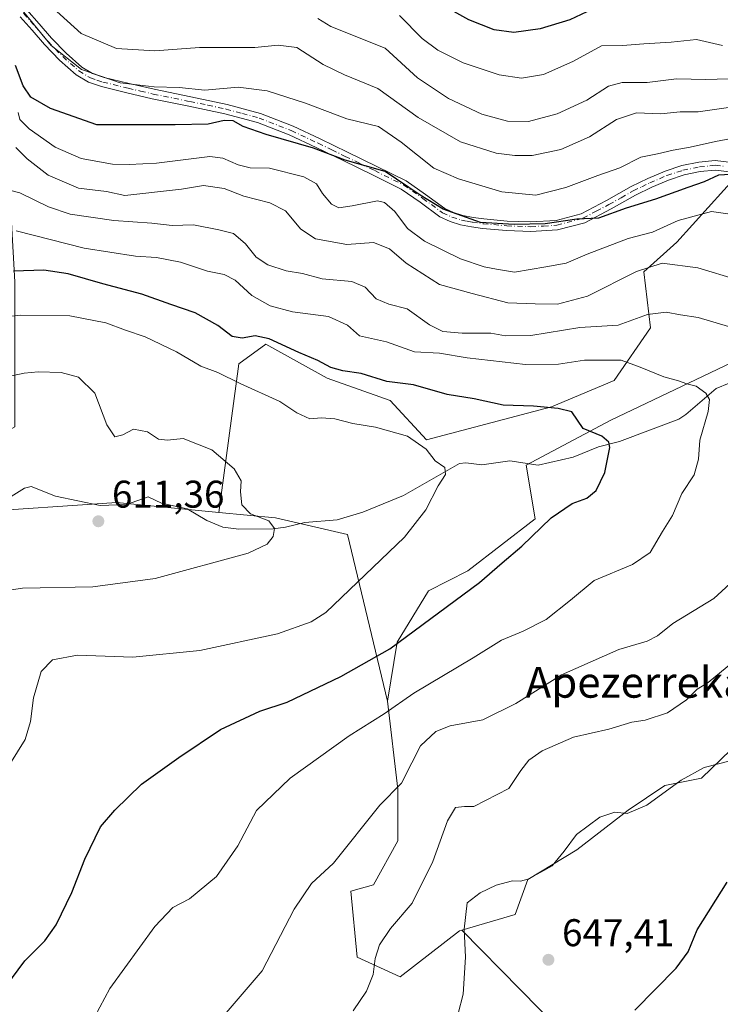
# Model space of a CAD drawing. Units: metres. Extents: x 620727 to 624178, y 4750313 to 4752725.
# Drawn here: x 622337 to 622519, y 4752192 to 4752447 of the extents above; entities that cross this region are included whole.
import ezdxf
from ezdxf.enums import TextEntityAlignment as Align

# ---------------------------------------------------------------- set-up
doc = ezdxf.new("R2010")
doc.units = ezdxf.units.M
doc.header["$MEASUREMENT"] = 0
doc.linetypes.add('DGN Style 4', pattern=[2.6384748266838614, 1.318413404963828, -0.6592067024819142, 0.001648016756204785, -0.6592067024819142])
for name, color, linetype, lineweight in [('Arbolado forestal CxS', 92, 'Continuous', 0), ('Camino Cxs', 7, 'Continuous', 0), ('Camino eje', 30, 'DGN Style 4', 13), ('Corriente natural lineal', 142, 'Continuous', 13), ('Curva de nivel maestra', 30, 'Continuous', 30), ('Curva de nivel normal', 30, 'Continuous', 0), ('Matorral CxS', 135, 'Continuous', 0), ('Pastizal CxS', 92, 'Continuous', 0), ('Prado CxS', 92, 'Continuous', 0), ('Punto de cota en terreno', 7, 'Continuous', 0), ('Rótulo de punto de cota en terreno', 7, 'Continuous', 0), ('Texto cartográfico', 7, 'Continuous', 0)]:
    doc.layers.add(name, color=color, linetype=linetype, lineweight=lineweight)
doc.styles.add('Style-Arial', font='txt')

# ---------------------------------------------------------------- blocks, each defined once
blk = doc.blocks.new('*U7')
at = {"layer": 'Arbolado forestal CxS', "color": 92, "linetype": 'Continuous', "lineweight": 0}
blk.add_polyline3d([(622529.1353000002, 4752265.0953, 643.3613999999943), (622513.9578999998, 4752250.4147, 644.6166999999987), (622504.4389000004, 4752248.4637, 643.7140999999974), (622494.9398999996, 4752242.0669, 643.954899999997), (622481.6476999996, 4752231.841200001, 644.3647000000057), (622468.9785000002, 4752224.159299999, 644.4109999999928), (622465.7090999996, 4752215.0865, 645.9035000000003), (622451.8170999996, 4752210.9977, 645.3579000000027), (622451.1980999997, 4752210.815500001, 645.2024999999994), (622435.8339000001, 4752198.858899999, 641.8234999999986), (622424.7368999999, 4752203.983100001, 637.9790000000066), (622423.0305000005, 4752221.065199999, 635.873900000006), (622428.9694999997, 4752222.699100001, 636.7449999999953), (622435.2697000002, 4752234.162000001, 636.5660999999964), (622435.2111000001, 4752247.499700001, 634.649900000004), (622432.5674999999, 4752270.352700001, 627.9609000000055), (622435.0409000004, 4752285.608700001, 623.7948999999935), (622443.2383000003, 4752298.986400001, 622.636400000003), (622453.3775000004, 4752304.115499999, 623.305600000007), (622470.8327000003, 4752317.576099999, 624.071100000001), (622468.4990999997, 4752331.499100001, 622.7756999999983), (622490.4653000003, 4752343.198799999, 626.050700000007), (622525.4814999999, 4752359.8816, 633.1545999999944)], dxfattribs=at)
blk = doc.blocks.new('5PATER')
at = {"layer": 'Matorral CxS', "linetype": 'Continuous', "lineweight": 0}
h = blk.add_hatch(color=51, dxfattribs=at)
edge = h.paths.add_edge_path()
edge.add_ellipse((0, 0), major_axis=(-0.1095731443231308, -0.1110710700762829), ratio=0.9994222409660322, start_angle=0, end_angle=360)

msp = doc.modelspace()

# ---------------------------------------------------------------- linework, layer by layer
at = {"layer": 'Arbolado forestal CxS', "color": 92, "linetype": 'Continuous', "lineweight": 0}
for points in [[(622547.9040999999, 4752459.8014, 677.1206999999995), (622554.4145000001, 4752436.0733, 665.8570000000036), (622540.4923, 4752424.5745, 659.8785000000062), (622527.8448999999, 4752411.810699999, 653.0198999999993), (622507.5373000001, 4752389.318299999, 642.8276000000042), (622499.0022999998, 4752381.632300001, 640.3736999999965), (622500.7089000001, 4752367.112500001, 634.1548999999941), (622491.3195000002, 4752353.4475, 628.2069000000047), (622475.1013000002, 4752346.614700001, 625.6214000000036), (622442.6653000005, 4752338.074300001, 620.3269), (622433.2764999997, 4752348.3235, 622.9088000000047), (622416.9496999999, 4752354.1195, 623.5069999999978), (622401.0318999998, 4752362.936899999, 624.7179999999935), (622394.0679000001, 4752357.821900001, 622.0369999999966), (622388.8909, 4752319.285300001, 613.2927999999956), (622362.4301000005, 4752321.8475, 611.5571999999956), (622324.0198999997, 4752319.2861, 609.3846999999951), (622316.3371000001, 4752324.4113, 608.6600999999937), (622322.3123000005, 4752333.806100001, 609.9048000000039), (622335.9694999997, 4752341.491900001, 612.2081999999937), (622335.9704999998, 4752379.071699999, 624.2636999999959), (622333.4115000004, 4752425.192700001, 645.3931000000011), (622321.4619000005, 4752443.982899999, 651.5973999999987), (622307.8053000001, 4752453.377900001, 653.5209999999934)], [(622554.4145000001, 4752436.0733, 665.8570000000036), (622540.4923, 4752424.5745, 659.8785000000062), (622527.8448999999, 4752411.810699999, 653.0198999999993), (622507.5373000001, 4752389.318299999, 642.8276000000042), (622499.0022999998, 4752381.632300001, 640.3736999999965), (622500.7089000001, 4752367.112500001, 634.1548999999941), (622491.3195000002, 4752353.4475, 628.2069000000047), (622475.1013000002, 4752346.614700001, 625.6214000000036), (622442.6653000005, 4752338.074300001, 620.3269), (622433.2764999997, 4752348.3235, 622.9088000000047), (622416.9496999999, 4752354.1195, 623.5069999999978), (622401.0318999998, 4752362.936899999, 624.7179999999935), (622394.0679000001, 4752357.821900001, 622.0369999999966), (622388.8909, 4752319.285300001, 613.2927999999956)], [(622432.5674999999, 4752270.352700001, 627.9609000000055), (622435.0409000004, 4752285.608700001, 623.7948999999935), (622443.2383000003, 4752298.986400001, 622.636400000003), (622453.3775000004, 4752304.115499999, 623.305600000007), (622470.8327000003, 4752317.576099999, 624.071100000001), (622468.4990999997, 4752331.499100001, 622.7756999999983), (622490.4653000003, 4752343.198799999, 626.050700000007), (622525.4814999999, 4752359.8816, 633.1545999999944), (622526.3157000003, 4752360.278999999, 633.3990999999951), (622539.9725000003, 4752355.154899999, 634.386799999993), (622572.4084999999, 4752349.1753, 641.4839000000065), (622607.0401, 4752346.858899999, 650.4422999999952), (622608.2824999997, 4752347.036499999, 650.7053000000016), (622625.8583000004, 4752349.547800001, 655.296100000007)], [(622316.3371000001, 4752324.4113, 608.6600999999937), (622324.0198999997, 4752319.2861, 609.3846999999951), (622362.4301000005, 4752321.8475, 611.5571999999956), (622388.8909, 4752319.285300001, 613.2927999999956)], [(622622.3091000002, 4752308.728900001, 652.8693000000058), (622609.5954999998, 4752311.209100001, 650.9339999999938), (622594.3145000003, 4752319.393300001, 647.8796000000002), (622593.6533000004, 4752319.4893, 647.7694999999949), (622581.6037, 4752321.238600001, 645.6956999999966), (622577.9611000001, 4752318.872500001, 645.1803999999975), (622572.7374999998, 4752315.479499999, 644.1248999999953), (622567.0632999997, 4752305.9257, 643.2967000000062), (622565.8410999998, 4752295.1217, 644.9281000000046), (622562.6848999998, 4752290.660700001, 644.9375), (622555.0689000003, 4752289.354900001, 643.850099999996), (622547.4589000001, 4752286.778100001, 643.0262999999978), (622541.7616999998, 4752282.304099999, 642.630799999999), (622529.1353000002, 4752265.0953, 643.3613999999943), (622513.9578999998, 4752250.4147, 644.6166999999987), (622504.4389000004, 4752248.4637, 643.7140999999974), (622494.9398999996, 4752242.0669, 643.954899999997), (622481.6476999996, 4752231.841200001, 644.3647000000057), (622468.9785000002, 4752224.159299999, 644.4109999999928), (622465.7090999996, 4752215.0865, 645.9035000000003), (622451.8170999996, 4752210.9977, 645.3579000000027)], [(622432.5674999999, 4752270.352700001, 627.9609000000055), (622435.2111000001, 4752247.499700001, 634.649900000004), (622435.2697000002, 4752234.162000001, 636.5660999999964), (622428.9694999997, 4752222.699100001, 636.7449999999953), (622423.0305000005, 4752221.065199999, 635.873900000006), (622424.7368999999, 4752203.983100001, 637.9790000000066), (622435.8339000001, 4752198.858899999, 641.8234999999986), (622451.1980999997, 4752210.815500001, 645.2024999999994), (622451.8170999996, 4752210.9977, 645.3579000000027)]]:
    msp.add_polyline3d(points, dxfattribs=at)
at = {"layer": 'Camino Cxs', "color": 7, "linetype": 'Continuous', "lineweight": 0}
for points in [[(622339.0500999996, 4752449.5801, 664.2624999999971), (622342.3201000001, 4752445.920100001, 663.5902999999962), (622345.5100999996, 4752442.220100001, 665.0712000000058), (622349.2500999998, 4752438.340100001, 665.2722999999969), (622353.3201000001, 4752434.7301, 663.4700000000012), (622356.1101000002, 4752433.0801, 662.4627000000038), (622359.1401000004, 4752432.040100001, 662.6095000000059), (622365.6101000002, 4752430.450099999, 662.3625999999931), (622372.1300999997, 4752428.970100001, 659.5663999999961), (622381.5800999999, 4752427.040100001, 659.3269), (622391.0100999996, 4752425.0701, 655.6543999999994), (622399.6901000004, 4752422.700099999, 655.5776999999945), (622408.1001000004, 4752419.4301, 657.7617000000029), (622415.1601, 4752416.100099999, 654.9026000000014), (622422.1801000005, 4752412.710100001, 657.8362999999954), (622429.8101000005, 4752409.0001, 656.6300999999949), (622437.4101, 4752405.2301, 659.9020000000019), (622442.4600999998, 4752401.710100001, 657.7651000000042), (622447.4600999998, 4752398.0601, 659.8668000000034), (622449.7001, 4752397.0001, 659.3076000000001), (622452.0701000001, 4752396.270099999, 659.0286000000051), (622454.7801000001, 4752395.7401, 659.2274000000034), (622457.5100999996, 4752395.370100001, 659.5521000000008), (622463.5900999998, 4752394.8201, 660.0858000000007), (622469.6700999998, 4752394.600099999, 659.9075000000012), (622476.2801000001, 4752394.960100001, 660.275999999998), (622482.7901, 4752396.710100001, 659.9481999999989), (622489.3701, 4752400.1801, 659.5975999999937), (622495.7200999996, 4752403.7501, 661.657600000006), (622500.0800999999, 4752405.8301, 662.6134000000021), (622504.5500999996, 4752407.790100001, 663.3306000000011), (622508.8501000004, 4752409.1801, 664.3555000000051), (622513.2500999998, 4752410.090100001, 664.5160000000033), (622517.5500999996, 4752410.530099999, 663.0850000000064), (622521.8300999999, 4752410.020099999, 657.6633000000002)], [(622339.0500999996, 4752449.5801, 664.2624999999971), (622342.3201000001, 4752445.920100001, 663.5902999999962), (622345.5100999996, 4752442.220100001, 665.0712000000058), (622349.2500999998, 4752438.340100001, 665.2722999999969), (622353.3201000001, 4752434.7301, 663.4700000000012), (622356.1101000002, 4752433.0801, 662.4627000000038), (622359.1401000004, 4752432.040100001, 662.6095000000059), (622365.6101000002, 4752430.450099999, 662.3625999999931), (622372.1300999997, 4752428.970100001, 659.5663999999961), (622381.5800999999, 4752427.040100001, 659.3269), (622391.0100999996, 4752425.0701, 655.6543999999994), (622399.6901000004, 4752422.700099999, 655.5776999999945), (622408.1001000004, 4752419.4301, 657.7617000000029), (622415.1601, 4752416.100099999, 654.9026000000014), (622422.1801000005, 4752412.710100001, 657.8362999999954), (622429.8101000005, 4752409.0001, 656.6300999999949), (622437.4101, 4752405.2301, 659.9020000000019), (622442.4600999998, 4752401.710100001, 657.7651000000042), (622447.4600999998, 4752398.0601, 659.8668000000034), (622449.7001, 4752397.0001, 659.3076000000001), (622452.0701000001, 4752396.270099999, 659.0286000000051), (622454.7801000001, 4752395.7401, 659.2274000000034), (622457.5100999996, 4752395.370100001, 659.5521000000008), (622463.5900999998, 4752394.8201, 660.0858000000007), (622469.6700999998, 4752394.600099999, 659.9075000000012), (622476.2801000001, 4752394.960100001, 660.275999999998), (622482.7901, 4752396.710100001, 659.9481999999989), (622489.3701, 4752400.1801, 659.5975999999937), (622495.7200999996, 4752403.7501, 661.657600000006), (622500.0800999999, 4752405.8301, 662.6134000000021), (622504.5500999996, 4752407.790100001, 663.3306000000011), (622508.8501000004, 4752409.1801, 664.3555000000051), (622513.2500999998, 4752410.090100001, 664.5160000000033), (622517.5500999996, 4752410.530099999, 663.0850000000064), (622521.8300999999, 4752410.020099999, 657.6633000000002)], [(622521.2901, 4752407.590100001, 655.0188999999956), (622517.5301000001, 4752408.030099999, 660.7639000000054), (622513.6300999997, 4752407.630100001, 662.6450999999943), (622509.4901000002, 4752406.770099999, 662.4968999999984), (622505.4301000005, 4752405.460100001, 661.3874999999971), (622501.1201, 4752403.5701, 659.5207999999984), (622496.8601000002, 4752401.550100001, 659.0546999999933), (622490.5601000005, 4752398.0001, 655.7891999999993), (622483.7001, 4752394.390100001, 657.0899000000063), (622476.6801000005, 4752392.5001, 657.2927999999956), (622469.6901000004, 4752392.110099999, 657.650999999998), (622463.4301000005, 4752392.340100001, 657.7241999999969), (622457.2301000003, 4752392.9001, 657.1027000000031), (622454.3701, 4752393.290100001, 656.9579999999987), (622451.4600999998, 4752393.850099999, 656.8600000000006), (622448.8000999996, 4752394.670100001, 657.0415999999968), (622446.1801000005, 4752395.9101, 656.7694000000047), (622441.0201000003, 4752399.6801, 655.1689999999944), (622436.1401000004, 4752403.0801, 656.7733000000007), (622428.7100999998, 4752406.770099999, 653.8478999999934), (622421.1001000004, 4752410.4801, 655.2465999999986), (622414.0900999998, 4752413.860099999, 653.323000000004), (622407.1201, 4752417.1501, 655.918399999995), (622398.9101, 4752420.340100001, 654.0844999999972), (622390.4301000005, 4752422.6501, 654.7725999999967), (622381.0701000001, 4752424.610099999, 658.1668000000063), (622371.6101000002, 4752426.540100001, 657.2899999999936), (622365.0401, 4752428.040100001, 659.1592999999993), (622358.4401000004, 4752429.6601, 660.311400000006), (622355.0701000001, 4752430.8101, 660.8540999999968), (622351.8501000004, 4752432.710100001, 660.8441000000021), (622347.5301000001, 4752436.550100001, 663.4680999999982), (622343.6700999998, 4752440.550100001, 661.8779999999971), (622340.4501, 4752444.280099999, 661.2419999999984), (622337.3300999999, 4752447.770099999, 659.8531999999977)], [(622521.2901, 4752407.590100001, 655.0188999999956), (622517.5301000001, 4752408.030099999, 660.7639000000054), (622513.6300999997, 4752407.630100001, 662.6450999999943), (622509.4901000002, 4752406.770099999, 662.4968999999984), (622505.4301000005, 4752405.460100001, 661.3874999999971), (622501.1201, 4752403.5701, 659.5207999999984), (622496.8601000002, 4752401.550100001, 659.0546999999933), (622490.5601000005, 4752398.0001, 655.7891999999993), (622483.7001, 4752394.390100001, 657.0899000000063), (622476.6801000005, 4752392.5001, 657.2927999999956), (622469.6901000004, 4752392.110099999, 657.650999999998), (622463.4301000005, 4752392.340100001, 657.7241999999969), (622457.2301000003, 4752392.9001, 657.1027000000031), (622454.3701, 4752393.290100001, 656.9579999999987), (622451.4600999998, 4752393.850099999, 656.8600000000006), (622448.8000999996, 4752394.670100001, 657.0415999999968), (622446.1801000005, 4752395.9101, 656.7694000000047), (622441.0201000003, 4752399.6801, 655.1689999999944), (622436.1401000004, 4752403.0801, 656.7733000000007), (622428.7100999998, 4752406.770099999, 653.8478999999934), (622421.1001000004, 4752410.4801, 655.2465999999986), (622414.0900999998, 4752413.860099999, 653.323000000004), (622407.1201, 4752417.1501, 655.918399999995), (622398.9101, 4752420.340100001, 654.0844999999972), (622390.4301000005, 4752422.6501, 654.7725999999967), (622381.0701000001, 4752424.610099999, 658.1668000000063), (622371.6101000002, 4752426.540100001, 657.2899999999936), (622365.0401, 4752428.040100001, 659.1592999999993), (622358.4401000004, 4752429.6601, 660.311400000006), (622355.0701000001, 4752430.8101, 660.8540999999968), (622351.8501000004, 4752432.710100001, 660.8441000000021), (622347.5301000001, 4752436.550100001, 663.4680999999982), (622343.6700999998, 4752440.550100001, 661.8779999999971), (622340.4501, 4752444.280099999, 661.2419999999984), (622337.3300999999, 4752447.770099999, 659.8531999999977)]]:
    msp.add_polyline3d(points, dxfattribs=at)
at = {"layer": 'Camino eje', "color": 30, "linetype": 'DGN Style 4', "lineweight": 13}
msp.add_polyline3d([(622338.1901000004, 4752448.675100001, 662.1481000000058), (622341.3850999996, 4752445.100099999, 662.3653000000049), (622344.5900999998, 4752441.3851, 663.4527999999991), (622348.3901000004, 4752437.4451, 664.0442999999941), (622350.4250999996, 4752435.640100001, 663.9021999999968), (622352.5850999998, 4752433.720100001, 661.8166000000056), (622355.5900999998, 4752431.9451, 661.248900000006), (622357.2751000002, 4752431.370100001, 661.3150000000023), (622358.7901, 4752430.850099999, 661.4228000000003), (622365.3251, 4752429.245100001, 660.7439000000013), (622368.5850999998, 4752428.505100001, 659.421100000007), (622371.8701, 4752427.755100001, 657.616399999999), (622381.3251, 4752425.825099999, 658.7024999999994), (622386.0050999997, 4752424.845100001, 657.4807000000001), (622390.7200999996, 4752423.860099999, 655.2167999999947), (622394.9600999998, 4752422.7051, 653.9841000000015), (622399.3000999996, 4752421.520099999, 654.8061000000016), (622407.6101000002, 4752418.290100001, 656.8598999999958), (622414.6250999998, 4752414.9801, 654.1714999999967), (622418.1350999996, 4752413.2851, 656.3203000000067), (622421.6401000004, 4752411.595100001, 656.6918000000006), (622425.4451000001, 4752409.7401, 655.2831000000006), (622429.2600999996, 4752407.8851, 655.4835000000021), (622436.7751000002, 4752404.155099999, 658.3916999999929), (622441.7401000002, 4752400.6951, 656.613200000007), (622446.8201000001, 4752396.985099999, 658.3212000000058), (622449.2500999998, 4752395.835100001, 658.186799999996), (622451.7651000004, 4752395.0601, 657.952900000004), (622453.2200999996, 4752394.780099999, 658.0182000000059), (622454.5751, 4752394.515100001, 658.085699999996), (622457.3701, 4752394.1351, 658.3225999999995), (622463.5100999996, 4752393.5801, 658.8684999999969), (622469.6801000005, 4752393.3551, 658.626900000003), (622472.9851000002, 4752393.5351, 659.358600000007), (622476.4801000003, 4752393.7301, 658.8012000000017), (622483.2451, 4752395.550100001, 658.4602000000014), (622486.6750999996, 4752397.3551, 656.921100000007), (622489.9650999998, 4752399.090100001, 657.6628000000055), (622493.1151000002, 4752400.8651, 658.9168999999965), (622496.2901, 4752402.6501, 660.0426000000007), (622498.4700999996, 4752403.690099999, 660.631899999993), (622500.6001000004, 4752404.700099999, 661.0388999999996), (622504.9901000002, 4752406.6251, 662.2888999999996), (622509.1700999998, 4752407.975099999, 663.2927999999956), (622513.4401000004, 4752408.860099999, 663.5948999999965), (622517.5401, 4752409.280099999, 661.9231), (622519.6801000005, 4752409.0251, 658.9817000000039)], dxfattribs=at)
at = {"layer": 'Corriente natural lineal', "color": 142, "linetype": 'Continuous', "lineweight": 13}
msp.add_polyline3d([(622521.1064999999, 4752352.809599999, 630.8831999999966), (622517.7785, 4752351.450400001, 630.3282999999938), (622509.9223999997, 4752344.649599999, 628.7574000000022), (622508.0543000001, 4752343.470799999, 628.2801000000036), (622492.7381999996, 4752337.637, 624.9516000000004), (622487.2762000002, 4752336.322000001, 624.3193000000028), (622480.7326999997, 4752333.596799999, 623.3987000000052), (622471.6014, 4752331.516600001, 622.8101000000024), (622464.301, 4752332.6447, 622.4832000000024), (622456.9894000003, 4752331.603499999, 621.1996999999974), (622452.8603999997, 4752332.1448, 620.7149000000063), (622451.2067999998, 4752331.999299999, 620.5246999999945), (622436.7215, 4752323.686899999, 618.1824999999953), (622426.2019999997, 4752319.317700001, 616.8983000000007), (622419.5324999997, 4752317.3223, 616.3963999999978), (622411.1255999999, 4752316.684400001, 615.757500000007), (622406.1404999997, 4752315.4265, 615.4112000000023), (622402.9535999997, 4752315.041400001, 615.0475000000006), (622394.0018999996, 4752314.9619, 613.8644000000058), (622389.8561000006, 4752315.449200001, 613.4689000000071), (622385.7395000001, 4752317.2117, 613.0737999999983), (622380.6294, 4752320.2203, 612.4535999999935), (622374.0313999997, 4752321.6678, 611.9507000000012), (622370.5269999999, 4752323.281099999, 611.8475999999937), (622364.8846000005, 4752321.3266, 611.6634000000049), (622358.0944999997, 4752321.1185, 611.1258999999991), (622346.4835000001, 4752323.4857, 610.2804000000033), (622340.2505000001, 4752325.9652, 610.3003000000026), (622338.4588000001, 4752325.610300001, 610.3399999999965), (622334.3168000003, 4752323.0023, 610.2494000000006)], dxfattribs=at)
at = {"layer": 'Curva de nivel maestra', "color": 30, "linetype": 'Continuous', "lineweight": 30, "flags": 128}
for points, elevation in [([(622484.2599999999, 4752449.0701), (622479.8600000005, 4752447.0101), (622472.1900000004, 4752444.6801), (622465.3600000005, 4752443.700099999), (622460.2199999997, 4752444.4301), (622453.6699999999, 4752447.0101), (622445.8399999999, 4752451.280099999)], 674.9999999999999), ([(622523.1299999999, 4752407.0001), (622518.3799999999, 4752406.7401), (622514.6900000004, 4752404.970100001), (622510.4400000004, 4752403.530099999), (622502.0300000003, 4752400.450099999), (622494.4000000004, 4752398.200099999), (622487.25, 4752395.5601), (622481.6699999999, 4752395.3201), (622473.4600000001, 4752394.090100001), (622465.4500000002, 4752393.940099999), (622456.6399999997, 4752394.460100001), (622447.0300000003, 4752397.860099999), (622441.0300000003, 4752401.520099999), (622431.9299999997, 4752407.630100001), (622421.6200000001, 4752410.600099999), (622413.3899999997, 4752413.7501), (622401.0999999996, 4752417.2601), (622395.1699999999, 4752419.3301), (622392.5999999996, 4752420.770099999), (622390.2400000002, 4752420.880100001), (622386.0999999996, 4752419.940099999), (622377.5599999996, 4752419.7401), (622357.2699999996, 4752419.7601), (622345.2400000002, 4752423.9801), (622340.1100000005, 4752426.9001), (622338.0999999996, 4752429.8301), (622336.1799999997, 4752435.170100001)], 650), ([(622333.6600000003, 4752196.4001), (622338.5899999999, 4752203.030099999), (622343.7800000003, 4752208.2501), (622346.6900000004, 4752212.360099999), (622350.7599999999, 4752220.7401), (622354.0999999996, 4752229.420100001), (622358.1799999997, 4752237.790100001), (622361.8600000005, 4752242.0801), (622368.7800000003, 4752248.8301), (622378.4900000002, 4752255.780099999), (622389.29, 4752263.0101), (622399.4699999997, 4752267.7501), (622406.5800000001, 4752270.050100001), (622420.4800000006, 4752276.7601), (622433.2199999997, 4752283.950099999), (622456.4199999999, 4752301.0801), (622462.29, 4752306.1801), (622467.4299999997, 4752310.520099999), (622474.9800000006, 4752317.920100001), (622480.4299999997, 4752321.600099999), (622484.25, 4752322.9801), (622486.6399999997, 4752324.9801), (622488.8799999999, 4752329.640100001), (622490.2199999997, 4752336.110099999), (622489.9800000006, 4752337.520099999), (622488.1200000001, 4752339.0701), (622483.29, 4752341.0601), (622480.3899999997, 4752345.360099999), (622476.8200000003, 4752346.2401), (622470.3899999997, 4752346.860099999), (622462.5999999996, 4752347.0801), (622455.0199999996, 4752348.7501), (622448.04, 4752349.870100001), (622439.29, 4752352.370100001), (622432.3799999999, 4752353.2301), (622425.7699999996, 4752355.3201), (622420.9600000001, 4752356.0001), (622417.9000000004, 4752356.8201), (622414.4900000002, 4752358.670100001), (622409.5800000001, 4752360.7401), (622401.9100000003, 4752364.2601), (622398.25, 4752365.0801), (622394.9100000003, 4752364.450099999), (622392.3399999999, 4752364.890100001), (622388.6299999999, 4752367.7301), (622382.6799999997, 4752371.0601), (622376.4000000004, 4752373.170100001), (622368.8799999999, 4752375.9001), (622358.8099999996, 4752378.5601), (622349.7599999999, 4752381.1501), (622343.5300000003, 4752382.090100001), (622335.6600000003, 4752381.790100001)], 625), ([(622496.7100000001, 4752190.2601), (622507.4299999997, 4752201.100099999), (622510.54, 4752205.4001), (622512.7999999998, 4752211.0701), (622520.5800000001, 4752223.4001)], 650)]:
    msp.add_lwpolyline(points, dxfattribs=dict(at, elevation=elevation))
at = {"layer": 'Curva de nivel normal', "color": 30, "linetype": 'Continuous', "lineweight": 0, "flags": 128}
for points, elevation in [([(622337.5199999996, 4752449.930000001), (622345.3700000001, 4752440.32), (622353.29, 4752434.109999999), (622363.3099999996, 4752430.66), (622372.0999999996, 4752429.640000001), (622378.5800000001, 4752429.480000001), (622385.25, 4752428.730000001), (622393.9100000003, 4752429.550000001), (622401.3499999996, 4752428.58), (622411.3200000003, 4752425.359999999), (622422.0199999996, 4752421.300000001), (622430.25, 4752419.350000001), (622436.0800000001, 4752415.289999999), (622444.5800000001, 4752408.52), (622450.9600000001, 4752405.77), (622462.1799999997, 4752402.41), (622470.9900000002, 4752401.57), (622478.8099999996, 4752403.49), (622487.0899999999, 4752406.600000001), (622492.79, 4752408.619999999), (622498.25, 4752411.350000001), (622502.5800000001, 4752412.26), (622506.5800000001, 4752413.230000001), (622511, 4752413.930000001), (622517.5599999996, 4752415.470000001), (622525.5, 4752416.949999999)], 655), ([(622521.6100000005, 4752424.380000001), (622513.1100000005, 4752423.119999999), (622508.4600000001, 4752423.100000001), (622503.4100000003, 4752422.640000001), (622497.1200000001, 4752422.84), (622491.9100000003, 4752421.17), (622484.9100000003, 4752416.67), (622477.4900000002, 4752413.359999999), (622470.04, 4752411.84), (622465.5599999996, 4752411.77), (622460.7800000003, 4752412.439999999), (622451.5, 4752415.359999999), (622440.5, 4752421.66), (622430.04, 4752429.16), (622421.4400000004, 4752432.74), (622415.8799999999, 4752435.42), (622409.0499999998, 4752439.800000001), (622404.2000000002, 4752440.430000001), (622398.1600000003, 4752439.779999999), (622383.8399999999, 4752439.84), (622372.2400000002, 4752438.92), (622362.3200000003, 4752439.539999999), (622353.2000000002, 4752443.460000001), (622345.9100000003, 4752450.02)], 660), ([(622414.5099999999, 4752447.33), (622417.8600000005, 4752445.220000001), (622431.9699999997, 4752439.600000001), (622440.3600000005, 4752431.99), (622448.4199999999, 4752426.57), (622457.0599999996, 4752422.550000001), (622463.6799999997, 4752420.689999999), (622469.1500000004, 4752420.59), (622476.5800000001, 4752422.58), (622484.25, 4752426.15), (622489.9000000004, 4752429.77), (622493.3899999997, 4752430.77), (622499.9000000004, 4752430.720000001), (622507.5099999999, 4752431.710000001), (622515.0999999996, 4752431.49), (622523.9199999999, 4752431.77)], 665), ([(622435.7000000002, 4752448.100000001), (622441.54, 4752442.17), (622445.5899999999, 4752439.119999999), (622452.2000000002, 4752435.869999999), (622461.4900000002, 4752432.699999999), (622467.3200000003, 4752431.880000001), (622473.0199999996, 4752432.84), (622480.5800000001, 4752436.199999999), (622488.0599999996, 4752440.210000001), (622493.5099999999, 4752440.359999999), (622499.0300000003, 4752440.74), (622506.1299999999, 4752441.180000001), (622512.6799999997, 4752441.880000001), (622519.4299999997, 4752440.359999999)], 669.9999999999999), ([(622522.6200000001, 4752396.449999999), (622516.5999999996, 4752397.300000001), (622507.9000000004, 4752394.930000001), (622501.2300000006, 4752391.960000001), (622494.9600000001, 4752390.310000001), (622484.3300000001, 4752386.189999999), (622478.9000000004, 4752383.859999999), (622473.6299999999, 4752382.970000001), (622465.4699999997, 4752381.600000001), (622460.8300000001, 4752382.359999999), (622457.6699999999, 4752382.970000001), (622451.5199999996, 4752385.039999999), (622442.1299999999, 4752389.600000001), (622437.7800000003, 4752392.880000001), (622434.4800000006, 4752397.310000001), (622431.7699999996, 4752399.640000001), (622429.9800000006, 4752400.09), (622423.4400000004, 4752398.730000001), (622419.9199999999, 4752398.279999999), (622418.0599999996, 4752399.220000001), (622415.7599999999, 4752401.92), (622414.1600000003, 4752404.470000001), (622410.8799999999, 4752406.32), (622402.0199999996, 4752408.560000001), (622396.9400000004, 4752408.619999999), (622393.8899999997, 4752409.380000001), (622389.8899999997, 4752411.16), (622386.4900000002, 4752411.59), (622372.6600000003, 4752409.789999999), (622365.6500000004, 4752409.5), (622361.3099999996, 4752409.57), (622353.1600000003, 4752411.01), (622346.4199999999, 4752413.980000001), (622339.7000000002, 4752418.730000001), (622337.2599999999, 4752421.140000001), (622336.8799999999, 4752423)], 645), ([(622523.2699999996, 4752379.560000001), (622513.0099999999, 4752382.680000001), (622503.7300000006, 4752383.9), (622497.0899999999, 4752381.76), (622484.3799999999, 4752375.369999999), (622476.6600000003, 4752373.26), (622470.8700000001, 4752373.350000001), (622463.7699999996, 4752373.59), (622454.5, 4752376.01), (622446.0700000003, 4752378.33), (622437.3799999999, 4752383.9), (622433.0999999996, 4752387.59), (622428.9199999999, 4752389.24), (622422.0499999998, 4752388.77), (622413.9100000003, 4752390.24), (622410.1200000001, 4752392.74), (622406.1299999999, 4752397.430000001), (622402.0800000001, 4752399.58), (622395.3200000003, 4752401.300000001), (622390.25, 4752403.279999999), (622384.9000000004, 4752404.029999999), (622379.2100000001, 4752403.09), (622364.5300000003, 4752401.470000001), (622359.7000000002, 4752402.460000001), (622352.4500000002, 4752403.380000001), (622344.5899999999, 4752406.710000001), (622339.1699999999, 4752410.930000001), (622336.25, 4752413.859999999)], 640.0000000000001), ([(622523.2599999999, 4752366.789999999), (622513.1200000001, 4752369.82), (622508.5, 4752370.49), (622504.7699999996, 4752371.180000001), (622499.9600000001, 4752370.58), (622492.4000000004, 4752367.810000001), (622482.4400000004, 4752367.230000001), (622469.7000000002, 4752365.16), (622463.1500000004, 4752365.029999999), (622459.3399999999, 4752365.77), (622451.9699999997, 4752365.789999999), (622446.9500000002, 4752366.220000001), (622443.4800000006, 4752367.92), (622437.7100000001, 4752372.08), (622432.8899999997, 4752373.289999999), (622429.6399999997, 4752374.66), (622426.79, 4752377.710000001), (622423.3600000005, 4752379.119999999), (622415.6100000005, 4752379.83), (622410.5800000001, 4752381.199999999), (622406.3200000003, 4752381.939999999), (622401.5300000003, 4752383.449999999), (622398.5, 4752385.439999999), (622395.7800000003, 4752388.9), (622392.6600000003, 4752391.609999999), (622388.8899999997, 4752392.550000001), (622382.29, 4752393.82), (622376.79, 4752393.689999999), (622371.5, 4752394.289999999), (622361.5999999996, 4752394.930000001), (622350.3099999996, 4752396.58), (622344.7199999997, 4752398.49), (622337.3099999996, 4752402.140000001), (622327.4600000001, 4752404.609999999)], 635), ([(622355.4000000004, 4752186.17), (622360.6200000001, 4752195.880000001), (622372.25, 4752211.930000001), (622376.9100000003, 4752216.9), (622381.25, 4752219.140000001), (622388.25, 4752224.880000001), (622393.75, 4752232.84), (622398.5800000001, 4752241.980000001), (622407.3700000001, 4752250.4), (622422.6500000004, 4752261.4), (622431.7400000002, 4752267.07), (622439.3799999999, 4752272.4), (622454.8099999996, 4752281.619999999), (622462.1500000004, 4752286.140000001), (622467.7800000003, 4752288.460000001), (622473.6799999997, 4752291.539999999), (622480.0499999998, 4752296.57), (622486.1100000005, 4752301.66), (622496.0499999998, 4752305.82), (622500.6900000004, 4752308.92), (622503.9000000004, 4752314.359999999), (622506.4900000002, 4752318.52), (622508.9100000003, 4752324.220000001), (622512.0599999996, 4752328.99), (622513.2300000006, 4752333.07), (622513.5499999998, 4752338.02), (622515.7100000001, 4752345.480000001), (622516.0599999996, 4752348.550000001), (622515.1299999999, 4752350.180000001), (622512.6200000001, 4752352.029999999), (622510.1299999999, 4752352.58), (622508.0199999996, 4752353.42), (622504.2300000006, 4752354.449999999), (622498.0800000001, 4752356.930000001), (622493.1699999999, 4752358.77), (622483.6600000003, 4752358.789999999), (622476.9100000003, 4752357.730000001), (622468.3300000001, 4752357.600000001), (622453.25, 4752359.4), (622446.0800000001, 4752360.609999999), (622439.5899999999, 4752360.91), (622432.3399999999, 4752363.539999999), (622425.29, 4752365.100000001), (622422.1799999997, 4752367.789999999), (622417.2699999996, 4752370.039999999), (622407.9299999997, 4752371.289999999), (622402.1200000001, 4752372.810000001), (622397.3799999999, 4752375.529999999), (622393.0499999998, 4752379.52), (622390.25, 4752380.99), (622385.9100000003, 4752381.800000001), (622378.9100000003, 4752384.189999999), (622372.6600000003, 4752385.350000001), (622367.2199999997, 4752385.730000001), (622353.9100000003, 4752387.82), (622336.3499999996, 4752392.24)], 630), ([(622334.6399999997, 4752254.039999999), (622338.6500000004, 4752260.41), (622340.0599999996, 4752265.100000001), (622340.79, 4752271.24), (622342.8399999999, 4752278.050000001), (622345.7800000003, 4752281.039999999), (622352.2599999999, 4752282.310000001), (622366.5499999998, 4752281.789999999), (622383.9100000003, 4752283.460000001), (622404.0800000001, 4752287.83), (622412.7800000003, 4752290.9), (622416.5800000001, 4752293.350000001), (622436.9900000002, 4752312.84), (622442.4800000006, 4752319.949999999), (622445.7199999997, 4752326.16), (622447.6100000005, 4752329.07), (622447.4100000003, 4752330.949999999), (622444.9000000004, 4752332.689999999), (622442.6299999999, 4752335.67), (622437.7599999999, 4752339.02), (622429.4500000002, 4752341.359999999), (622423.6299999999, 4752342.359999999), (622418.9000000004, 4752343.57), (622415.4699999997, 4752343.76), (622412.4299999997, 4752343.539999999), (622409.0899999999, 4752345.130000001), (622404.6600000003, 4752348.01), (622394.3899999997, 4752352.74), (622388.6200000001, 4752355.539999999), (622384.2199999997, 4752357.199999999), (622377.8799999999, 4752360.949999999), (622369.7800000003, 4752364.810000001), (622364.6399999997, 4752366.51), (622359.5800000001, 4752368.390000001), (622350.2400000002, 4752370.279999999), (622337.3200000003, 4752370.4), (622321, 4752368.439999999)], 620), ([(622331.0199999996, 4752298.600000001), (622338, 4752299.67), (622356.1799999997, 4752300.01), (622372.3600000005, 4752302.189999999), (622396.4400000004, 4752308.74), (622401.4100000003, 4752311.07), (622402.9000000004, 4752313.07), (622403.2800000003, 4752315.100000001), (622401.7800000003, 4752317.130000001), (622397.0700000003, 4752318.890000001), (622394.79, 4752321.279999999), (622394.4299999997, 4752324.59), (622394.6600000003, 4752327.480000001), (622392.79, 4752330.609999999), (622387.0099999999, 4752335.5), (622379.5800000001, 4752338.41), (622375.5499999998, 4752338.039999999), (622373.2000000002, 4752338.25), (622370.3700000001, 4752340.180000001), (622366.7800000003, 4752340.859999999), (622363.9400000004, 4752339.359999999), (622361.9299999997, 4752338.890000001), (622359.8200000003, 4752341.980000001), (622356.7199999997, 4752350.199999999), (622352.4600000001, 4752354.380000001), (622347.9800000006, 4752355.560000001), (622342.04, 4752355.720000001), (622338.3600000005, 4752355.42), (622333.9100000003, 4752354.460000001)], 615), ([(622389.1799999997, 4752187.74), (622400.0800000001, 4752200.4), (622408.3499999996, 4752216.4), (622412.8799999999, 4752223.07), (622418.5999999996, 4752228.390000001), (622430.5800000001, 4752243.369999999), (622436.2199999997, 4752249.130000001), (622438.9100000003, 4752254.32), (622441.0899999999, 4752258.74), (622445.0800000001, 4752262.470000001), (622448.8200000003, 4752263.92), (622457.3200000003, 4752265.529999999), (622465.8300000001, 4752269.779999999), (622477.6699999999, 4752277.199999999), (622492.5800000001, 4752283.710000001), (622499.9000000004, 4752285.9), (622502.5300000003, 4752287.300000001), (622506.5700000003, 4752290.460000001), (622517.1500000004, 4752296.960000001), (622523.4900000002, 4752302.77)], 635), ([(622423.6699999999, 4752190.09), (622427.1100000005, 4752195.16), (622428.8399999999, 4752199.529999999), (622429.3799999999, 4752203.600000001), (622430.4600000001, 4752207.180000001), (622433.3600000005, 4752211.4), (622438.9800000006, 4752217.99), (622444.3399999999, 4752228.75), (622448.1200000001, 4752239.32), (622450.1799999997, 4752242.75), (622452.5199999996, 4752243), (622454.9199999999, 4752243.02), (622464.0199999996, 4752247.710000001), (622467.0999999996, 4752252.390000001), (622469.1799999997, 4752255.07), (622472.6900000004, 4752257.470000001), (622480.7599999999, 4752260.980000001), (622489.9100000003, 4752263.130000001), (622495.9100000003, 4752264.890000001), (622499.3899999997, 4752265.390000001), (622505.1500000004, 4752267.359999999), (622510.0599999996, 4752270.710000001), (622512.8200000003, 4752273.439999999), (622515.7100000001, 4752275.17), (622526.4699999997, 4752284.050000001)], 640.0000000000001), ([(622450.9299999997, 4752189.4), (622452.1699999999, 4752194.4), (622452.8099999996, 4752204.02), (622452.4699999997, 4752211.25), (622453.2000000002, 4752218.039999999), (622456.5800000001, 4752220.66), (622460.75, 4752222.689999999), (622465, 4752223.789999999), (622467.0199999996, 4752223.65), (622468.9800000006, 4752224.210000001), (622472.3399999999, 4752226.01), (622475.2800000003, 4752227.680000001), (622478.3399999999, 4752231.42), (622481.5599999996, 4752235.74), (622487.6500000004, 4752240.279999999), (622491.4600000001, 4752241.600000001), (622494.7199999997, 4752241.25), (622499.8099999996, 4752243.41), (622508.7100000001, 4752249.91), (622514.6200000001, 4752253.140000001), (622521.7800000003, 4752255)], 645)]:
    msp.add_lwpolyline(points, dxfattribs=dict(at, elevation=elevation))
at = {"layer": 'Pastizal CxS', "color": 92, "linetype": 'Continuous', "lineweight": 0, "extrusion": (-0.05537233241349911, 0.05626844259773422, 0.9968790133063865), "elevation": 233576.2465551375, "flags": 128}
msp.add_lwpolyline([(-3776899.35750672, -2941331.233994105), (-3776899.357506719, -2941287.922549443)], dxfattribs=at)
at = {"layer": 'Pastizal CxS', "color": 92, "linetype": 'Continuous', "lineweight": 0}
for points in [[(622554.4145000001, 4752436.0733, 665.8570000000036), (622540.4923, 4752424.5745, 659.8785000000062), (622527.8448999999, 4752411.810699999, 653.0198999999993), (622507.5373000001, 4752389.318299999, 642.8276000000042), (622499.0022999998, 4752381.632300001, 640.3736999999965), (622500.7089000001, 4752367.112500001, 634.1548999999941), (622491.3195000002, 4752353.4475, 628.2069000000047), (622475.1013000002, 4752346.614700001, 625.6214000000036), (622442.6653000005, 4752338.074300001, 620.3269), (622433.2764999997, 4752348.3235, 622.9088000000047), (622416.9496999999, 4752354.1195, 623.5069999999978), (622401.0318999998, 4752362.936899999, 624.7179999999935), (622394.0679000001, 4752357.821900001, 622.0369999999966), (622388.8909, 4752319.285300001, 613.2927999999956)], [(622525.4814999999, 4752359.8816, 633.1545999999944), (622490.4653000003, 4752343.198799999, 626.050700000007), (622468.4990999997, 4752331.499100001, 622.7756999999983), (622470.8327000003, 4752317.576099999, 624.071100000001), (622453.3775000004, 4752304.115499999, 623.305600000007), (622443.2383000003, 4752298.986400001, 622.636400000003), (622435.0409000004, 4752285.608700001, 623.7948999999935), (622432.5674999999, 4752270.352700001, 627.9609000000055), (622422.1946999999, 4752313.591700001, 616.7912000000069), (622403.5198999997, 4752317.9011, 615.2710999999981), (622388.8909, 4752319.285300001, 613.2927999999956), (622394.0679000001, 4752357.821900001, 622.0369999999966), (622401.0318999998, 4752362.936899999, 624.7179999999935), (622416.9496999999, 4752354.1195, 623.5069999999978), (622433.2764999997, 4752348.3235, 622.9088000000047), (622442.6653000005, 4752338.074300001, 620.3269), (622475.1013000002, 4752346.614700001, 625.6214000000036), (622491.3195000002, 4752353.4475, 628.2069000000047), (622500.7089000001, 4752367.112500001, 634.1548999999941), (622499.0022999998, 4752381.632300001, 640.3736999999965), (622507.5373000001, 4752389.318299999, 642.8276000000042), (622527.8448999999, 4752411.810699999, 653.0198999999993)], [(622432.5674999999, 4752270.352700001, 627.9609000000055), (622435.0409000004, 4752285.608700001, 623.7948999999935), (622443.2383000003, 4752298.986400001, 622.636400000003), (622453.3775000004, 4752304.115499999, 623.305600000007), (622470.8327000003, 4752317.576099999, 624.071100000001), (622468.4990999997, 4752331.499100001, 622.7756999999983), (622490.4653000003, 4752343.198799999, 626.050700000007), (622525.4814999999, 4752359.8816, 633.1545999999944), (622526.3157000003, 4752360.278999999, 633.3990999999951), (622539.9725000003, 4752355.154899999, 634.386799999993), (622572.4084999999, 4752349.1753, 641.4839000000065), (622607.0401, 4752346.858899999, 650.4422999999952), (622608.2824999997, 4752347.036499999, 650.7053000000016), (622625.8583000004, 4752349.547800001, 655.296100000007)], [(622482.1013000002, 4752180.223400001, 648.7771000000066), (622451.8170999996, 4752210.9977, 645.3579000000027), (622465.7090999996, 4752215.0865, 645.9035000000003), (622468.9785000002, 4752224.159299999, 644.4109999999928), (622481.6476999996, 4752231.841200001, 644.3647000000057), (622494.9398999996, 4752242.0669, 643.954899999997), (622504.4389000004, 4752248.4637, 643.7140999999974), (622513.9578999998, 4752250.4147, 644.6166999999987), (622529.1353000002, 4752265.0953, 643.3613999999943), (622541.7616999998, 4752282.304099999, 642.630799999999), (622547.4589000001, 4752286.778100001, 643.0262999999978), (622555.0689000003, 4752289.354900001, 643.850099999996), (622562.6848999998, 4752290.660700001, 644.9375), (622565.8410999998, 4752295.1217, 644.9281000000046), (622567.0632999997, 4752305.9257, 643.2967000000062), (622572.7374999998, 4752315.479499999, 644.1248999999953), (622577.9611000001, 4752318.872500001, 645.1803999999975), (622581.6037, 4752321.238600001, 645.6956999999966), (622593.6533000004, 4752319.4893, 647.7694999999949), (622594.3145000003, 4752319.393300001, 647.8796000000002), (622609.5954999998, 4752311.209100001, 650.9339999999938), (622622.3091000002, 4752308.728900001, 652.8693000000058)], [(622622.3091000002, 4752308.728900001, 652.8693000000058), (622609.5954999998, 4752311.209100001, 650.9339999999938), (622594.3145000003, 4752319.393300001, 647.8796000000002), (622593.6533000004, 4752319.4893, 647.7694999999949), (622581.6037, 4752321.238600001, 645.6956999999966), (622577.9611000001, 4752318.872500001, 645.1803999999975), (622572.7374999998, 4752315.479499999, 644.1248999999953), (622567.0632999997, 4752305.9257, 643.2967000000062), (622565.8410999998, 4752295.1217, 644.9281000000046), (622562.6848999998, 4752290.660700001, 644.9375), (622555.0689000003, 4752289.354900001, 643.850099999996), (622547.4589000001, 4752286.778100001, 643.0262999999978), (622541.7616999998, 4752282.304099999, 642.630799999999), (622529.1353000002, 4752265.0953, 643.3613999999943), (622513.9578999998, 4752250.4147, 644.6166999999987), (622504.4389000004, 4752248.4637, 643.7140999999974), (622494.9398999996, 4752242.0669, 643.954899999997), (622481.6476999996, 4752231.841200001, 644.3647000000057), (622468.9785000002, 4752224.159299999, 644.4109999999928), (622465.7090999996, 4752215.0865, 645.9035000000003), (622451.8170999996, 4752210.9977, 645.3579000000027)], [(622388.8909, 4752319.285300001, 613.2927999999956), (622403.5198999997, 4752317.9011, 615.2710999999981), (622422.1946999999, 4752313.591700001, 616.7912000000069), (622432.5674999999, 4752270.352700001, 627.9609000000055)]]:
    msp.add_polyline3d(points, dxfattribs=at)
at = {"layer": 'Prado CxS', "color": 92, "linetype": 'Continuous', "lineweight": 0, "extrusion": (-0.05537233241349911, 0.05626844259773422, 0.9968790133063865), "elevation": 233576.2465551375, "flags": 128}
msp.add_lwpolyline([(-3776899.35750672, -2941331.233994105), (-3776899.357506719, -2941287.922549443)], dxfattribs=at)
at = {"layer": 'Prado CxS', "color": 92, "linetype": 'Continuous', "lineweight": 0}
for points in [[(622316.3371000001, 4752324.4113, 608.6600999999937), (622324.0198999997, 4752319.2861, 609.3846999999951), (622362.4301000005, 4752321.8475, 611.5571999999956), (622388.8909, 4752319.285300001, 613.2927999999956)], [(622324.0198999997, 4752319.2861, 609.3846999999951), (622362.4301000005, 4752321.8475, 611.5571999999956), (622388.8909, 4752319.285300001, 613.2927999999956), (622403.5198999997, 4752317.9011, 615.2710999999981), (622422.1946999999, 4752313.591700001, 616.7912000000069), (622432.5674999999, 4752270.352700001, 627.9609000000055), (622435.2111000001, 4752247.499700001, 634.649900000004), (622435.2697000002, 4752234.162000001, 636.5660999999964), (622428.9694999997, 4752222.699100001, 636.7449999999953), (622423.0305000005, 4752221.065199999, 635.873900000006), (622424.7368999999, 4752203.983100001, 637.9790000000066), (622435.8339000001, 4752198.858899999, 641.8234999999986), (622451.1980999997, 4752210.815500001, 645.2024999999994), (622451.8170999996, 4752210.9977, 645.3579000000027), (622482.1013000002, 4752180.223400001, 648.7771000000066), (622474.9471000005, 4752167.658399999, 649.5583000000044), (622468.6546999998, 4752154.2897, 650.4585999999981), (622460.7610999999, 4752128.1249, 652.6600999999937), (622450.5186999999, 4752111.8969, 654.1444999999949), (622435.1535, 4752100.794299999, 653.5746999999974), (622415.5213000001, 4752096.523499999, 651.2832000000053), (622389.9143000003, 4752095.6699, 647.0656000000017), (622336.9939000001, 4752113.606500001, 635.9214000000065)], [(622388.8909, 4752319.285300001, 613.2927999999956), (622403.5198999997, 4752317.9011, 615.2710999999981), (622422.1946999999, 4752313.591700001, 616.7912000000069), (622432.5674999999, 4752270.352700001, 627.9609000000055)], [(622432.5674999999, 4752270.352700001, 627.9609000000055), (622435.2111000001, 4752247.499700001, 634.649900000004), (622435.2697000002, 4752234.162000001, 636.5660999999964), (622428.9694999997, 4752222.699100001, 636.7449999999953), (622423.0305000005, 4752221.065199999, 635.873900000006), (622424.7368999999, 4752203.983100001, 637.9790000000066), (622435.8339000001, 4752198.858899999, 641.8234999999986), (622451.1980999997, 4752210.815500001, 645.2024999999994), (622451.8170999996, 4752210.9977, 645.3579000000027)]]:
    msp.add_polyline3d(points, dxfattribs=at)

# ---------------------------------------------------------------- block references
at = {"layer": 'Arbolado forestal CxS', "color": 92, "linetype": 'Continuous', "lineweight": 0}
msp.add_blockref('*U7', (0, 0), dxfattribs=at)
at = {"layer": 'Punto de cota en terreno', "color": 7, "linetype": 'Continuous', "lineweight": 0, "xscale": 10, "yscale": 10, "zscale": 10}
for p in [(622357.6299999999, 4752316.99, 611.3600000000006), (622474.29, 4752203.300000001, 647.4100000000036)]:
    msp.add_blockref('5PATER', p, dxfattribs=at)

# ---------------------------------------------------------------- texts
at = {"layer": 'Rótulo de punto de cota en terreno', "color": 7, "linetype": 'Continuous', "lineweight": 0, "style": 'Style-Arial'}
for s, p in [('611,36', (622361.1578000003, 4752320.5178)), ('647,41', (622477.8178000003, 4752206.8278))]:
    msp.add_text(s, height=7.000000000000002, dxfattribs=at).set_placement(p)
at = {"layer": 'Texto cartográfico', "color": 7, "linetype": 'Continuous', "lineweight": 0, "style": 'Style-Arial'}
msp.add_text('Apezerrekakoa', height=8, dxfattribs=at).set_placement((622506.4376670733, 4752275.250150001), align=Align.MIDDLE_CENTER)

doc.saveas('drawing.dxf')
